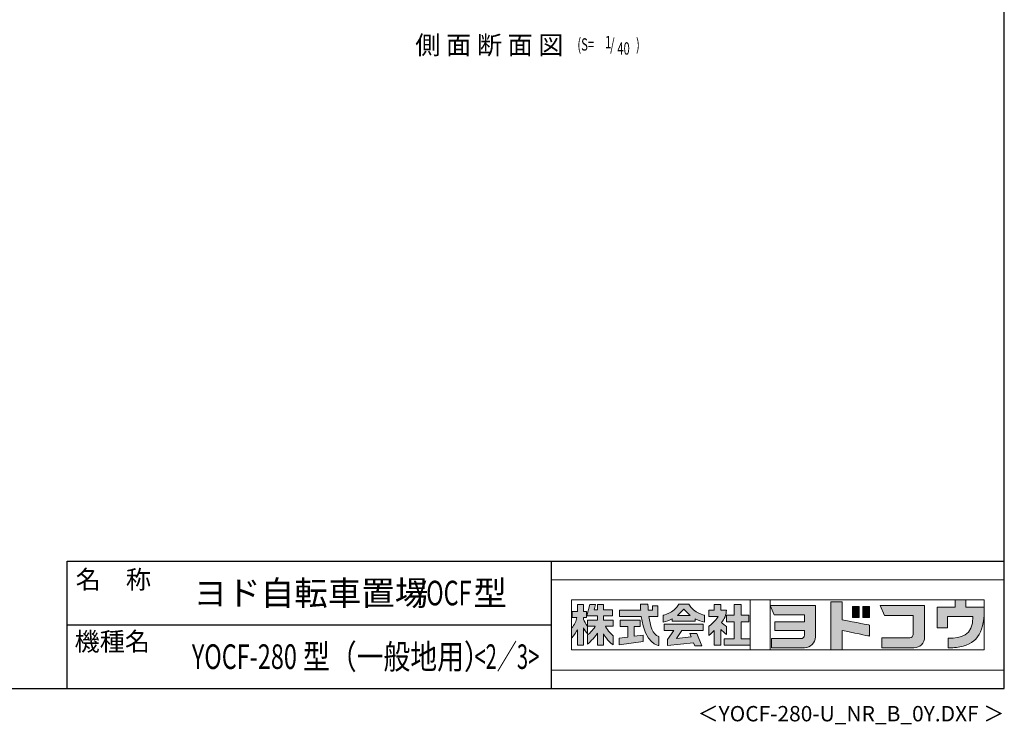
# Model space of a CAD drawing. Extents: x 434 to 16382, y 181 to 11242.
# Drawn here: x 9971 to 16382, y 181 to 4766 of the extents above; entities that cross this region are included whole.
import ezdxf
from ezdxf.enums import TextEntityAlignment as Align

# ---------------------------------------------------------------- set-up
doc = ezdxf.new("R2010")
doc.units = 0
doc.header["$LTSCALE"] = 40
doc.header["$MEASUREMENT"] = 0
doc.layers.get('0').update_dxf_attribs({"linetype": 'CONTINUOUS'})
for name, color, linetype in [('FILENAME', 7, 'CONTINUOUS'), ('HIKIDASHI', 6, 'CONTINUOUS'), ('NAME', 20, 'CONTINUOUS'), ('WAKUMOJI-01', 130, 'CONTINUOUS'), ('WAKUSEN-01', 50, 'CONTINUOUS'), ('WAKUSEN-02', 130, 'CONTINUOUS')]:
    doc.layers.add(name, color=color, linetype=linetype)
doc.layers.add('FRAME', color=8, linetype='CONTINUOUS', lineweight=0, plot=False)
doc.layers.add('株式会社ヨドコウ 社名ロゴタイプ 横組み', color=4, linetype='CONTINUOUS', lineweight=0)
doc.styles.add('00', font='ROMANS', dxfattribs={"width": 0.666667, "bigfont": 'BIGFONT'})
doc.styles.add('01', font='ROMANS', dxfattribs={"height": 3, "bigfont": 'BIGFONT'})
doc.styles.add('FILENAME', font='romans', dxfattribs={"height": 100, "bigfont": 'bigfont'})
doc.styles.add('WAKUMOJI', font='SIMPLEX', dxfattribs={"height": 3, "bigfont": 'BIGFONT'})

# ---------------------------------------------------------------- blocks, each defined once
blk = doc.blocks.new('Block_1')
h = blk.add_hatch(color=256)
h.dxf.hatch_style = 1
edge = h.paths.add_edge_path()
edge.add_spline(control_points=[(141.81, -17.46), (141.81, -17.46), (141.81, -8.53), (141.81, -8.53)], knot_values=[1.00001, 1.00001, 1.00001, 1.00001, 1.99999, 1.99999, 1.99999, 1.99999], degree=3, periodic=0)
edge.add_spline(control_points=[(141.81, -8.53), (141.81, -8.53), (136.06, -8.53), (136.06, -8.53)], knot_values=[2.00001, 2.00001, 2.00001, 2.00001, 2.99999, 2.99999, 2.99999, 2.99999], degree=3, periodic=0)
edge.add_spline(control_points=[(136.06, -8.53), (136.06, -8.53), (136.06, -32.5), (136.06, -32.5)], knot_values=[3.00001, 3.00001, 3.00001, 3.00001, 3.99999, 3.99999, 3.99999, 3.99999], degree=3, periodic=0)
edge.add_spline(control_points=[(136.06, -32.5), (136.06, -32.5), (141.81, -32.5), (141.81, -32.5)], knot_values=[4.00001, 4.00001, 4.00001, 4.00001, 4.99999, 4.99999, 4.99999, 4.99999], degree=3, periodic=0)
edge.add_spline(control_points=[(141.81, -32.5), (141.81, -32.5), (141.81, -22.75), (141.81, -22.75)], knot_values=[5.00001, 5.00001, 5.00001, 5.00001, 6, 6, 6, 6], degree=3, periodic=0)
edge.add_spline(control_points=[(141.81, -22.75), (146.75, -23.83), (154.97, -25.5), (155.05, -25.52)], knot_values=[6, 6, 6, 6, 7, 7, 7, 7], degree=3, periodic=0)
edge.add_spline(control_points=[(155.05, -25.52), (155.05, -25.52), (155.4, -25.59), (155.4, -25.59), (155.4, -25.59), (155.4, -20.1), (155.4, -20.1), (155.4, -20.1), (155.17, -20.05), (155.17, -20.05)], knot_values=[7.00003, 7.00003, 7.00003, 7.00003, 8, 8, 8, 9, 9, 9, 9.99997, 9.99997, 9.99997, 9.99997], degree=3, periodic=0)
edge.add_spline(control_points=[(155.17, -20.05), (155.1, -20.04), (148.67, -18.75), (141.81, -17.46)], knot_values=[0, 0, 0, 0, 1, 1, 1, 1], degree=3, periodic=0)
at = {"layer": '株式会社ヨドコウ 社名ロゴタイプ 横組み'}
h = blk.add_hatch(color=250, dxfattribs=at)
h.dxf.hatch_style = 2
edge = h.paths.add_edge_path()
edge.add_spline(control_points=[(155.17, -20.05), (155.1, -20.04), (148.67, -18.75), (141.81, -17.46), (141.81, -17.46), (141.81, -8.53), (141.81, -8.53), (141.81, -8.53), (136.06, -8.53), (136.06, -8.53), (136.06, -8.53), (136.06, -32.5), (136.06, -32.5), (136.06, -32.5), (141.81, -32.5), (141.81, -32.5), (141.81, -32.5), (141.81, -22.75), (141.81, -22.75), (146.75, -23.83), (154.97, -25.5), (155.05, -25.52), (155.05, -25.52), (155.4, -25.59), (155.4, -25.59), (155.4, -25.59), (155.4, -20.1), (155.4, -20.1), (155.4, -20.1), (155.17, -20.05), (155.17, -20.05)], knot_values=[0, 0, 0, 0, 1, 1, 1, 2, 2, 2, 3, 3, 3, 4, 4, 4, 5, 5, 5, 6, 6, 6, 7, 7, 7, 8, 8, 8, 9, 9, 9, 10, 10, 10, 10], degree=3, periodic=0)
edge.add_line((155.17, -20.05), (155.17, -20.05))
h = blk.add_hatch(color=256, dxfattribs=at)
h.dxf.hatch_style = 2
h.paths.add_polyline_path([(146.94, -10.84), (146.94, -16.24), (150.29, -16.24), (150.29, -10.84), (146.94, -10.84)])
h = blk.add_hatch(color=256, dxfattribs=at)
h.dxf.hatch_style = 2
h.paths.add_polyline_path([(152.05, -10.84), (152.05, -16.24), (155.4, -16.24), (155.4, -10.84), (152.05, -10.84)])
for points in [[(146.94, -10.84), (146.94, -16.24), (150.29, -16.24), (150.29, -10.84), (146.94, -10.84)], [(152.05, -10.84), (152.05, -16.24), (155.4, -16.24), (155.4, -10.84), (152.05, -10.84)]]:
    blk.add_lwpolyline(points, dxfattribs=at)
blk.add_open_spline([(155.17, -20.05), (155.1, -20.04), (148.67, -18.75), (141.81, -17.46), (141.81, -17.46), (141.81, -8.53), (141.81, -8.53), (141.81, -8.53), (136.06, -8.53), (136.06, -8.53), (136.06, -8.53), (136.06, -32.5), (136.06, -32.5), (136.06, -32.5), (141.81, -32.5), (141.81, -32.5), (141.81, -32.5), (141.81, -22.75), (141.81, -22.75), (146.75, -23.83), (154.97, -25.5), (155.05, -25.52), (155.05, -25.52), (155.4, -25.59), (155.4, -25.59), (155.4, -25.59), (155.4, -20.1), (155.4, -20.1), (155.4, -20.1), (155.17, -20.05), (155.17, -20.05)], degree=3, knots=[0, 0, 0, 0, 1, 1, 1, 2, 2, 2, 3, 3, 3, 4, 4, 4, 5, 5, 5, 6, 6, 6, 7, 7, 7, 8, 8, 8, 9, 9, 9, 10, 10, 10, 10], dxfattribs=at)
blk = doc.blocks.new('Block_2')
at = {"layer": '株式会社ヨドコウ 社名ロゴタイプ 横組み'}
h = blk.add_hatch(color=256, dxfattribs=at)
h.dxf.hatch_style = 2
edge = h.paths.add_edge_path()
edge.add_spline(control_points=[(83.92, -20.84), (83.49, -20.61), (81.76, -19.16), (81.52, -18.88), (82.86, -17.18), (83.86, -14.97), (83.87, -12.72), (83.87, -12.72), (81.05, -12.72), (81.05, -12.72), (81.05, -12.72), (81.05, -9.76), (81.05, -9.76), (81.05, -9.76), (77.76, -9.76), (77.76, -9.76), (77.76, -9.76), (77.76, -12.72), (77.76, -12.72), (77.76, -12.72), (75.04, -12.72), (75.04, -12.72), (75.04, -12.72), (75.04, -15.74), (75.04, -15.74), (75.04, -15.74), (79.77, -15.74), (79.77, -15.74), (79.1, -17.07), (77.28, -19.22), (75.04, -20.67), (75.04, -20.67), (75.04, -25.31), (75.04, -25.31), (76.07, -24.58), (77.76, -22.86), (77.76, -22.86), (77.76, -22.86), (77.76, -30.22), (77.76, -30.22), (77.76, -30.22), (81.05, -30.22), (81.05, -30.22), (81.05, -30.22), (81.05, -22.29), (81.05, -22.29), (81.42, -22.71), (83.24, -24.3), (83.92, -24.79), (83.92, -24.79), (83.92, -20.84), (83.92, -20.84)], knot_values=[0, 0, 0, 0, 1, 1, 1, 2, 2, 2, 3, 3, 3, 4, 4, 4, 5, 5, 5, 6, 6, 6, 7, 7, 7, 8, 8, 8, 9, 9, 9, 10, 10, 10, 11, 11, 11, 12, 12, 12, 13, 13, 13, 14, 14, 14, 15, 15, 15, 16, 16, 16, 17, 17, 17, 17], degree=3, periodic=0)
h = blk.add_hatch(color=256, dxfattribs=at)
h.dxf.hatch_style = 2
h.paths.add_polyline_path([(91.19, -26.94), (91.19, -18.44), (95.14, -18.44), (95.14, -15.12), (91.19, -15.12), (91.19, -9.76), (87.81, -9.76), (87.81, -15.12), (84.01, -15.12), (84.01, -18.44), (87.81, -18.44), (87.81, -26.94), (82.69, -26.94), (82.69, -30.22), (95.72, -30.22), (95.72, -26.94)])
blk.add_lwpolyline([(91.19, -26.94), (91.19, -18.44), (95.14, -18.44), (95.14, -15.12), (91.19, -15.12), (91.19, -9.76), (87.81, -9.76), (87.81, -15.12), (84.01, -15.12), (84.01, -18.44), (87.81, -18.44), (87.81, -26.94), (82.69, -26.94), (82.69, -30.22), (95.72, -30.22), (95.72, -26.94)], close=True, dxfattribs=at)
blk.add_open_spline([(83.92, -20.84), (83.49, -20.61), (81.76, -19.16), (81.52, -18.88), (82.86, -17.18), (83.86, -14.97), (83.87, -12.72), (83.87, -12.72), (81.05, -12.72), (81.05, -12.72), (81.05, -12.72), (81.05, -9.76), (81.05, -9.76), (81.05, -9.76), (77.76, -9.76), (77.76, -9.76), (77.76, -9.76), (77.76, -12.72), (77.76, -12.72), (77.76, -12.72), (75.04, -12.72), (75.04, -12.72), (75.04, -12.72), (75.04, -15.74), (75.04, -15.74), (75.04, -15.74), (79.77, -15.74), (79.77, -15.74), (79.1, -17.07), (77.28, -19.22), (75.04, -20.67), (75.04, -20.67), (75.04, -25.31), (75.04, -25.31), (76.07, -24.58), (77.76, -22.86), (77.76, -22.86), (77.76, -22.86), (77.76, -30.22), (77.76, -30.22), (77.76, -30.22), (81.05, -30.22), (81.05, -30.22), (81.05, -30.22), (81.05, -22.29), (81.05, -22.29), (81.42, -22.71), (83.24, -24.3), (83.92, -24.79), (83.92, -24.79), (83.92, -20.84), (83.92, -20.84)], degree=3, knots=[0, 0, 0, 0, 1, 1, 1, 2, 2, 2, 3, 3, 3, 4, 4, 4, 5, 5, 5, 6, 6, 6, 7, 7, 7, 8, 8, 8, 9, 9, 9, 10, 10, 10, 11, 11, 11, 12, 12, 12, 13, 13, 13, 14, 14, 14, 15, 15, 15, 16, 16, 16, 17, 17, 17, 17], dxfattribs=at)
blk = doc.blocks.new('Block_3')
at = {"layer": '株式会社ヨドコウ 社名ロゴタイプ 横組み'}
h = blk.add_hatch(color=256, dxfattribs=at)
h.dxf.hatch_style = 2
edge = h.paths.add_edge_path()
edge.add_spline(control_points=[(59.36, -15.25), (61.43, -13.59), (62.6, -11.98), (62.6, -11.98), (62.6, -11.98), (63.78, -13.59), (65.85, -15.25), (65.85, -15.25), (59.36, -15.25), (59.36, -15.25)], knot_values=[0, 0, 0, 0, 1, 1, 1, 2, 2, 2, 3, 3, 3, 3], degree=3, periodic=0)
edge = h.paths.add_edge_path()
edge.add_spline(control_points=[(65.04, -9.58), (65.04, -9.58), (60.17, -9.58), (60.17, -9.58), (57.4, -14.2), (52.2, -15.27), (52.2, -15.27), (52.2, -15.27), (52.2, -18.6), (52.2, -18.6), (53.93, -18.32), (55.49, -17.69), (56.85, -16.94), (56.85, -16.94), (56.85, -18.14), (56.85, -18.14), (56.85, -18.14), (68.35, -18.14), (68.35, -18.14), (68.35, -18.14), (68.35, -16.94), (68.35, -16.94), (69.71, -17.69), (71.27, -18.32), (73, -18.6), (73, -18.6), (73, -15.27), (73, -15.27), (73, -15.27), (67.8, -14.2), (65.04, -9.58)], knot_values=[0, 0, 0, 0, 1, 1, 1, 2, 2, 2, 3, 3, 3, 4, 4, 4, 5, 5, 5, 6, 6, 6, 7, 7, 7, 8, 8, 8, 9, 9, 9, 10, 10, 10, 10], degree=3, periodic=0)
h = blk.add_hatch(color=256, dxfattribs=at)
h.dxf.hatch_style = 2
h.paths.add_polyline_path([(52.85, -22.77), (57.67, -22.77), (54.52, -27.23), (54.52, -30.26), (67.47, -29.01), (68.04, -30.42), (71.61, -30.42), (69.15, -24.34), (65.59, -24.34), (66.28, -26.04), (58.86, -26.76), (61.59, -22.77), (72.35, -22.77), (72.35, -19.65), (52.85, -19.65)])
blk.add_lwpolyline([(52.85, -22.77), (57.67, -22.77), (54.52, -27.23), (54.52, -30.26), (67.47, -29.01), (68.04, -30.42), (71.61, -30.42), (69.15, -24.34), (65.59, -24.34), (66.28, -26.04), (58.86, -26.76), (61.59, -22.77), (72.35, -22.77), (72.35, -19.65), (52.85, -19.65)], close=True, dxfattribs=at)
for points, knots in [([(65.04, -9.58), (65.04, -9.58), (60.17, -9.58), (60.17, -9.58), (57.4, -14.2), (52.2, -15.27), (52.2, -15.27), (52.2, -15.27), (52.2, -18.6), (52.2, -18.6), (53.93, -18.32), (55.49, -17.69), (56.85, -16.94), (56.85, -16.94), (56.85, -18.14), (56.85, -18.14), (56.85, -18.14), (68.35, -18.14), (68.35, -18.14), (68.35, -18.14), (68.35, -16.94), (68.35, -16.94), (69.71, -17.69), (71.27, -18.32), (73, -18.6), (73, -18.6), (73, -15.27), (73, -15.27), (73, -15.27), (67.8, -14.2), (65.04, -9.58)], [0, 0, 0, 0, 1, 1, 1, 2, 2, 2, 3, 3, 3, 4, 4, 4, 5, 5, 5, 6, 6, 6, 7, 7, 7, 8, 8, 8, 9, 9, 9, 10, 10, 10, 10]), ([(59.36, -15.25), (61.43, -13.59), (62.6, -11.98), (62.6, -11.98), (62.6, -11.98), (63.78, -13.59), (65.85, -15.25), (65.85, -15.25), (59.36, -15.25), (59.36, -15.25)], [0, 0, 0, 0, 1, 1, 1, 2, 2, 2, 3, 3, 3, 3])]:
    blk.add_open_spline(points, degree=3, knots=knots, dxfattribs=at)
blk = doc.blocks.new('Block_4')
at = {"layer": '株式会社ヨドコウ 社名ロゴタイプ 横組み'}
h = blk.add_hatch(color=256, dxfattribs=at)
h.dxf.hatch_style = 2
edge = h.paths.add_edge_path()
edge.add_spline(control_points=[(45.15, -15.85), (45.15, -15.85), (49.6, -15.85), (49.6, -15.85), (49.6, -15.85), (49.6, -10.54), (49.6, -10.54), (49.6, -10.54), (46.93, -10.54), (46.93, -10.54), (46.93, -10.54), (46.93, -12.72), (46.93, -12.72), (46.93, -12.72), (44.85, -12.72), (44.85, -12.72), (44.74, -11.69), (44.68, -9.71), (44.68, -9.71), (44.68, -9.71), (40.92, -9.71), (40.92, -9.71), (40.93, -10.77), (40.97, -11.77), (41.03, -12.72), (41.03, -12.72), (30.42, -12.72), (30.42, -12.72), (30.42, -12.72), (30.42, -15.85), (30.42, -15.85), (30.42, -15.85), (41.32, -15.85), (41.32, -15.85), (43.08, -29.91), (50.08, -30.3), (50.08, -30.3), (50.08, -30.3), (50.08, -25.89), (50.08, -25.89), (46.98, -25.07), (45.69, -19.94), (45.15, -15.85)], knot_values=[0, 0, 0, 0, 1, 1, 1, 2, 2, 2, 3, 3, 3, 4, 4, 4, 5, 5, 5, 6, 6, 6, 7, 7, 7, 8, 8, 8, 9, 9, 9, 10, 10, 10, 11, 11, 11, 12, 12, 12, 13, 13, 13, 14, 14, 14, 14], degree=3, periodic=0)
h = blk.add_hatch(color=256, dxfattribs=at)
h.dxf.hatch_style = 2
h.paths.add_polyline_path([(37.86, -20.86), (40.77, -20.86), (40.77, -17.73), (30.83, -17.73), (30.83, -20.86), (34.55, -20.86), (34.55, -26.14), (30.25, -26.72), (30.25, -29.95), (42.2, -28.37), (42.2, -25.15), (37.86, -25.71)])
blk.add_lwpolyline([(37.86, -20.86), (40.77, -20.86), (40.77, -17.73), (30.83, -17.73), (30.83, -20.86), (34.55, -20.86), (34.55, -26.14), (30.25, -26.72), (30.25, -29.95), (42.2, -28.37), (42.2, -25.15), (37.86, -25.71)], close=True, dxfattribs=at)
blk.add_open_spline([(45.15, -15.85), (45.15, -15.85), (49.6, -15.85), (49.6, -15.85), (49.6, -15.85), (49.6, -10.54), (49.6, -10.54), (49.6, -10.54), (46.93, -10.54), (46.93, -10.54), (46.93, -10.54), (46.93, -12.72), (46.93, -12.72), (46.93, -12.72), (44.85, -12.72), (44.85, -12.72), (44.74, -11.69), (44.68, -9.71), (44.68, -9.71), (44.68, -9.71), (40.92, -9.71), (40.92, -9.71), (40.93, -10.77), (40.97, -11.77), (41.03, -12.72), (41.03, -12.72), (30.42, -12.72), (30.42, -12.72), (30.42, -12.72), (30.42, -15.85), (30.42, -15.85), (30.42, -15.85), (41.32, -15.85), (41.32, -15.85), (43.08, -29.91), (50.08, -30.3), (50.08, -30.3), (50.08, -30.3), (50.08, -25.89), (50.08, -25.89), (46.98, -25.07), (45.69, -19.94), (45.15, -15.85)], degree=3, knots=[0, 0, 0, 0, 1, 1, 1, 2, 2, 2, 3, 3, 3, 4, 4, 4, 5, 5, 5, 6, 6, 6, 7, 7, 7, 8, 8, 8, 9, 9, 9, 10, 10, 10, 11, 11, 11, 12, 12, 12, 13, 13, 13, 14, 14, 14, 14], dxfattribs=at)
blk = doc.blocks.new('Block_0')
at = {"layer": '株式会社ヨドコウ 社名ロゴタイプ 横組み'}
h = blk.add_hatch(color=256, dxfattribs=at)
h.dxf.hatch_style = 2
edge = h.paths.add_edge_path()
edge.add_spline(control_points=[(22.52, -15.55), (22.52, -15.55), (26.89, -15.55), (26.89, -15.55), (26.89, -15.55), (26.89, -12.49), (26.89, -12.49), (26.89, -12.49), (26.89, -12.48), (26.89, -12.48), (26.89, -12.48), (22.52, -12.48), (22.52, -12.48), (22.52, -12.48), (22.52, -9.76), (22.52, -9.76), (22.52, -9.76), (19.43, -9.76), (19.43, -9.76), (19.43, -9.76), (19.43, -12.48), (19.43, -12.48), (19.43, -12.48), (19.43, -12.49), (19.43, -12.49), (19.43, -12.49), (17.82, -12.49), (17.82, -12.49), (17.82, -12.49), (18.44, -9.76), (18.44, -9.76), (18.44, -9.76), (15.67, -9.76), (15.67, -9.76), (15.67, -9.76), (14.16, -15.55), (14.16, -15.55), (14.16, -15.55), (19.43, -15.55), (19.43, -15.55), (19.43, -15.55), (19.43, -17.6), (19.43, -17.6), (19.43, -17.6), (14.44, -17.6), (14.44, -17.6), (14.44, -17.6), (14.44, -20.61), (14.44, -20.61), (13.55, -19.44), (12.8, -18.25), (12.39, -17.26), (12.39, -17.26), (12.39, -16.3), (12.39, -16.3), (12.39, -16.3), (13.9, -16.3), (13.9, -16.3), (13.9, -16.3), (13.9, -13.32), (13.9, -13.32), (13.9, -13.32), (12.39, -13.32), (12.39, -13.32), (12.39, -13.32), (12.39, -9.76), (12.39, -9.76), (12.39, -9.76), (9.4, -9.76), (9.4, -9.76), (9.4, -9.76), (9.4, -13.32), (9.4, -13.32), (9.4, -13.32), (6.77, -13.32), (6.77, -13.32), (6.77, -13.32), (6.77, -16.3), (6.77, -16.3), (6.77, -16.3), (9.17, -16.3), (9.17, -16.3), (8.88, -18.08), (7.95, -19.98), (6.53, -21.71), (6.53, -21.71), (6.53, -26.68), (6.53, -26.68), (7.81, -25.14), (9.05, -23.22), (9.4, -22.42), (9.4, -22.42), (9.4, -30.2), (9.4, -30.2), (9.4, -30.2), (12.39, -30.2), (12.39, -30.2), (12.39, -30.2), (12.39, -21.53), (12.39, -21.53), (12.72, -22.29), (13.73, -23.63), (14.44, -24.55), (14.44, -24.55), (14.44, -20.69), (14.44, -20.69), (14.44, -20.69), (14.5, -20.69), (14.5, -20.69), (14.5, -20.69), (18.29, -20.69), (18.29, -20.69), (18.29, -20.69), (17.1, -23.18), (14.44, -24.95), (14.44, -24.95), (14.44, -29.56), (14.44, -29.56), (15.91, -28.51), (18.82, -25.32), (19.43, -24.11), (19.43, -24.11), (19.43, -30.2), (19.43, -30.2), (19.43, -30.2), (22.52, -30.2), (22.52, -30.2), (22.52, -30.2), (22.52, -24.43), (22.52, -24.43), (24.05, -27.77), (27.23, -29.95), (27.23, -29.95), (27.23, -29.95), (27.23, -25.41), (27.23, -25.41), (24.93, -23.55), (23.41, -20.69), (23.41, -20.69), (23.41, -20.69), (27.23, -20.69), (27.23, -20.69), (27.23, -20.69), (27.23, -17.6), (27.23, -17.6), (27.23, -17.6), (22.52, -17.6), (22.52, -17.6), (22.52, -17.6), (22.52, -15.55), (22.52, -15.55)], knot_values=[0, 0, 0, 0, 1, 1, 1, 2, 2, 2, 3, 3, 3, 4, 4, 4, 5, 5, 5, 6, 6, 6, 7, 7, 7, 8, 8, 8, 9, 9, 9, 10, 10, 10, 11, 11, 11, 12, 12, 12, 13, 13, 13, 14, 14, 14, 15, 15, 15, 16, 16, 16, 17, 17, 17, 18, 18, 18, 19, 19, 19, 20, 20, 20, 21, 21, 21, 22, 22, 22, 23, 23, 23, 24, 24, 24, 25, 25, 25, 26, 26, 26, 27, 27, 27, 28, 28, 28, 29, 29, 29, 30, 30, 30, 31, 31, 31, 32, 32, 32, 33, 33, 33, 34, 34, 34, 35, 35, 35, 36, 36, 36, 37, 37, 37, 38, 38, 38, 39, 39, 39, 40, 40, 40, 41, 41, 41, 42, 42, 42, 43, 43, 43, 44, 44, 44, 45, 45, 45, 46, 46, 46, 47, 47, 47, 48, 48, 48, 49, 49, 49, 50, 50, 50, 50], degree=3, periodic=0)
h = blk.add_hatch(color=256, dxfattribs=at)
h.dxf.hatch_style = 1
edge = h.paths.add_edge_path()
edge.add_spline(control_points=[(128.43, -12.79), (128.43, -12.43), (128.43, -12.09), (128.43, -11.79)], knot_values=[12.750005, 12.750005, 12.750005, 12.750005, 12.812504, 12.812504, 12.812504, 12.812504], degree=3, periodic=0)
edge.add_spline(control_points=[(128.43, -11.79), (128.43, -11.5), (128.43, -11.24), (128.43, -11.02)], knot_values=[12.812504, 12.812504, 12.812504, 12.812504, 12.875003, 12.875003, 12.875003, 12.875003], degree=3, periodic=0)
edge.add_spline(control_points=[(128.43, -11.02), (128.43, -10.92), (128.43, -10.82), (128.43, -10.74)], knot_values=[12.875003, 12.875003, 12.875003, 12.875003, 12.906252, 12.906252, 12.906252, 12.906252], degree=3, periodic=0)
edge.add_spline(control_points=[(128.43, -10.74), (128.43, -10.66), (128.43, -10.59), (128.43, -10.53)], knot_values=[12.906252, 12.906252, 12.906252, 12.906252, 12.937501, 12.937501, 12.937501, 12.937501], degree=3, periodic=0)
edge.add_spline(control_points=[(128.43, -10.35), (128.43, -10.35), (128.43, -10.35), (128.43, -10.35), (128.43, -10.35), (122.78, -10.35), (117.12, -10.35)], knot_values=[12.999817, 12.999817, 12.999817, 12.999817, 13, 13, 13, 13.49999, 13.49999, 13.49999, 13.49999], degree=3, periodic=0)
edge.add_spline(control_points=[(117.12, -10.35), (111.46, -10.35), (105.8, -10.35), (105.8, -10.35)], knot_values=[13.49999, 13.49999, 13.49999, 13.49999, 14, 14, 14, 14], degree=3, periodic=0)
edge.add_spline(control_points=[(105.8, -10.35), (105.8, -10.35), (107.72, -14.94), (107.72, -14.94)], knot_values=[0.00001, 0.00001, 0.00001, 0.00001, 0.99999, 0.99999, 0.99999, 0.99999], degree=3, periodic=0)
edge.add_spline(control_points=[(107.72, -14.94), (107.72, -14.94), (122.93, -14.94), (122.93, -14.94)], knot_values=[1.00001, 1.00001, 1.00001, 1.00001, 1.99999, 1.99999, 1.99999, 1.99999], degree=3, periodic=0)
edge.add_spline(control_points=[(122.93, -14.94), (122.93, -14.94), (122.93, -18.45), (122.93, -18.45)], knot_values=[2.00001, 2.00001, 2.00001, 2.00001, 2.99999, 2.99999, 2.99999, 2.99999], degree=3, periodic=0)
edge.add_spline(control_points=[(122.93, -18.45), (122.93, -18.45), (108.09, -18.45), (108.09, -18.45)], knot_values=[3.00001, 3.00001, 3.00001, 3.00001, 3.99999, 3.99999, 3.99999, 3.99999], degree=3, periodic=0)
edge.add_spline(control_points=[(108.09, -18.45), (108.09, -18.45), (108.09, -22.88), (108.09, -22.88)], knot_values=[4.00001, 4.00001, 4.00001, 4.00001, 4.99999, 4.99999, 4.99999, 4.99999], degree=3, periodic=0)
edge.add_spline(control_points=[(108.09, -22.88), (108.09, -22.88), (122.93, -22.88), (122.93, -22.88)], knot_values=[5.00001, 5.00001, 5.00001, 5.00001, 5.99999, 5.99999, 5.99999, 5.99999], degree=3, periodic=0)
edge.add_spline(control_points=[(122.93, -22.88), (122.93, -22.88), (122.93, -25.08), (122.93, -25.08)], knot_values=[6.00001, 6.00001, 6.00001, 6.00001, 7, 7, 7, 7], degree=3, periodic=0)
edge.add_spline(control_points=[(122.93, -25.08), (122.93, -26.07), (122.12, -26.87), (121.13, -26.87)], knot_values=[7, 7, 7, 7, 8, 8, 8, 8], degree=3, periodic=0)
edge.add_spline(control_points=[(121.13, -26.87), (121.13, -26.87), (106.47, -26.87), (106.47, -26.87)], knot_values=[8.00001, 8.00001, 8.00001, 8.00001, 8.99999, 8.99999, 8.99999, 8.99999], degree=3, periodic=0)
edge.add_spline(control_points=[(106.47, -26.87), (106.47, -26.87), (106.47, -31.47), (106.47, -31.47)], knot_values=[9.00001, 9.00001, 9.00001, 9.00001, 9.99999, 9.99999, 9.99999, 9.99999], degree=3, periodic=0)
edge.add_spline(control_points=[(106.47, -31.47), (106.47, -31.47), (122.93, -31.47), (122.93, -31.47)], knot_values=[10.00001, 10.00001, 10.00001, 10.00001, 11, 11, 11, 11], degree=3, periodic=0)
edge.add_spline(control_points=[(122.93, -31.47), (125.96, -31.47), (128.43, -28.99), (128.43, -25.96), (128.43, -25.96), (128.43, -24.98), (128.43, -23.52)], knot_values=[11, 11, 11, 11, 12, 12, 12, 12.250015, 12.250015, 12.250015, 12.250015], degree=3, periodic=0)
edge.add_spline(control_points=[(128.43, -23.52), (128.43, -22.06), (128.43, -20.11), (128.43, -18.16)], knot_values=[12.250015, 12.250015, 12.250015, 12.250015, 12.50001, 12.50001, 12.50001, 12.50001], degree=3, periodic=0)
edge.add_spline(control_points=[(128.43, -18.16), (128.43, -17.18), (128.43, -16.2), (128.43, -15.29)], knot_values=[12.50001, 12.50001, 12.50001, 12.50001, 12.625008, 12.625008, 12.625008, 12.625008], degree=3, periodic=0)
edge.add_spline(control_points=[(128.43, -15.29), (128.43, -14.38), (128.43, -13.52), (128.43, -12.79)], knot_values=[12.625008, 12.625008, 12.625008, 12.625008, 12.750005, 12.750005, 12.750005, 12.750005], degree=3, periodic=0)
edge = h.paths.add_edge_path()
edge.add_spline(control_points=[(141.81, -17.46), (141.81, -17.46), (141.81, -8.53), (141.81, -8.53)], knot_values=[1.00001, 1.00001, 1.00001, 1.00001, 1.99999, 1.99999, 1.99999, 1.99999], degree=3, periodic=0)
edge.add_spline(control_points=[(141.81, -8.53), (141.81, -8.53), (136.06, -8.53), (136.06, -8.53)], knot_values=[2.00001, 2.00001, 2.00001, 2.00001, 2.99999, 2.99999, 2.99999, 2.99999], degree=3, periodic=0)
edge.add_spline(control_points=[(136.06, -8.53), (136.06, -8.53), (136.06, -32.5), (136.06, -32.5)], knot_values=[3.00001, 3.00001, 3.00001, 3.00001, 3.99999, 3.99999, 3.99999, 3.99999], degree=3, periodic=0)
edge.add_spline(control_points=[(136.06, -32.5), (136.06, -32.5), (141.81, -32.5), (141.81, -32.5)], knot_values=[4.00001, 4.00001, 4.00001, 4.00001, 4.99999, 4.99999, 4.99999, 4.99999], degree=3, periodic=0)
edge.add_spline(control_points=[(141.81, -32.5), (141.81, -32.5), (141.81, -22.75), (141.81, -22.75)], knot_values=[5.00001, 5.00001, 5.00001, 5.00001, 6, 6, 6, 6], degree=3, periodic=0)
edge.add_spline(control_points=[(141.81, -22.75), (146.75, -23.83), (154.97, -25.5), (155.05, -25.52)], knot_values=[6, 6, 6, 6, 7, 7, 7, 7], degree=3, periodic=0)
edge.add_spline(control_points=[(155.05, -25.52), (155.05, -25.52), (155.4, -25.59), (155.4, -25.59), (155.4, -25.59), (155.4, -20.1), (155.4, -20.1), (155.4, -20.1), (155.17, -20.05), (155.17, -20.05)], knot_values=[7.00003, 7.00003, 7.00003, 7.00003, 8, 8, 8, 9, 9, 9, 9.99997, 9.99997, 9.99997, 9.99997], degree=3, periodic=0)
edge.add_spline(control_points=[(155.17, -20.05), (155.1, -20.04), (148.67, -18.75), (141.81, -17.46)], knot_values=[0, 0, 0, 0, 1, 1, 1, 1], degree=3, periodic=0)
edge = h.paths.add_edge_path()
edge.add_spline(control_points=[(182.97, -15.35), (182.97, -14.42), (182.97, -13.56), (182.97, -12.82)], knot_values=[8.625007, 8.625007, 8.625007, 8.625007, 8.750005, 8.750005, 8.750005, 8.750005], degree=3, periodic=0)
edge.add_spline(control_points=[(182.97, -12.82), (182.97, -12.45), (182.97, -12.11), (182.97, -11.81)], knot_values=[8.750005, 8.750005, 8.750005, 8.750005, 8.812504, 8.812504, 8.812504, 8.812504], degree=3, periodic=0)
edge.add_spline(control_points=[(182.97, -11.81), (182.97, -11.51), (182.97, -11.25), (182.97, -11.03)], knot_values=[8.812504, 8.812504, 8.812504, 8.812504, 8.875002, 8.875002, 8.875002, 8.875002], degree=3, periodic=0)
edge.add_spline(control_points=[(182.97, -11.03), (182.97, -10.92), (182.97, -10.83), (182.97, -10.74)], knot_values=[8.875002, 8.875002, 8.875002, 8.875002, 8.906252, 8.906252, 8.906252, 8.906252], degree=3, periodic=0)
edge.add_spline(control_points=[(182.97, -10.74), (182.97, -10.66), (182.97, -10.59), (182.97, -10.53)], knot_values=[8.906252, 8.906252, 8.906252, 8.906252, 8.937501, 8.937501, 8.937501, 8.937501], degree=3, periodic=0)
edge.add_spline(control_points=[(182.97, -10.35), (182.97, -10.35), (182.97, -10.35), (182.97, -10.35), (182.97, -10.35), (177.43, -10.35), (171.88, -10.35)], knot_values=[8.999817, 8.999817, 8.999817, 8.999817, 9, 9, 9, 9.49999, 9.49999, 9.49999, 9.49999], degree=3, periodic=0)
edge.add_spline(control_points=[(171.88, -10.35), (166.33, -10.35), (160.78, -10.35), (160.78, -10.35)], knot_values=[9.49999, 9.49999, 9.49999, 9.49999, 10, 10, 10, 10], degree=3, periodic=0)
edge.add_spline(control_points=[(160.78, -10.35), (160.78, -10.35), (162.85, -15.34), (162.85, -15.34)], knot_values=[0.00001, 0.00001, 0.00001, 0.00001, 0.99999, 0.99999, 0.99999, 0.99999], degree=3, periodic=0)
edge.add_spline(control_points=[(162.85, -15.34), (162.85, -15.34), (177.24, -15.34), (177.24, -15.34)], knot_values=[1.00001, 1.00001, 1.00001, 1.00001, 1.99999, 1.99999, 1.99999, 1.99999], degree=3, periodic=0)
edge.add_spline(control_points=[(177.24, -15.34), (177.24, -15.34), (177.24, -24.73), (177.24, -24.73)], knot_values=[2.00001, 2.00001, 2.00001, 2.00001, 3, 3, 3, 3], degree=3, periodic=0)
edge.add_spline(control_points=[(177.24, -24.73), (177.24, -25.66), (176.48, -26.43), (175.54, -26.43)], knot_values=[3, 3, 3, 3, 4, 4, 4, 4], degree=3, periodic=0)
edge.add_spline(control_points=[(175.54, -26.43), (175.54, -26.43), (161.55, -26.43), (161.55, -26.43)], knot_values=[4.00001, 4.00001, 4.00001, 4.00001, 4.99999, 4.99999, 4.99999, 4.99999], degree=3, periodic=0)
edge.add_spline(control_points=[(161.55, -26.43), (161.55, -26.43), (161.55, -31.47), (161.55, -31.47)], knot_values=[5.00001, 5.00001, 5.00001, 5.00001, 5.99999, 5.99999, 5.99999, 5.99999], degree=3, periodic=0)
edge.add_spline(control_points=[(161.55, -31.47), (161.55, -31.47), (177.65, -31.47), (177.65, -31.47)], knot_values=[6.00001, 6.00001, 6.00001, 6.00001, 7, 7, 7, 7], degree=3, periodic=0)
edge.add_spline(control_points=[(177.65, -31.47), (180.58, -31.47), (182.97, -29.08), (182.97, -26.14), (182.97, -26.14), (182.97, -25.15), (182.97, -23.67)], knot_values=[7, 7, 7, 7, 8, 8, 8, 8.250015, 8.250015, 8.250015, 8.250015], degree=3, periodic=0)
edge.add_spline(control_points=[(182.97, -23.67), (182.97, -22.19), (182.97, -20.22), (182.97, -18.25)], knot_values=[8.250015, 8.250015, 8.250015, 8.250015, 8.50001, 8.50001, 8.50001, 8.50001], degree=3, periodic=0)
edge.add_spline(control_points=[(182.97, -18.25), (182.97, -17.26), (182.97, -16.27), (182.97, -15.35)], knot_values=[8.50001, 8.50001, 8.50001, 8.50001, 8.625007, 8.625007, 8.625007, 8.625007], degree=3, periodic=0)
edge = h.paths.add_edge_path()
edge.add_spline(control_points=[(212.73, -12.78), (212.73, -12.78), (212.73, -11.21), (212.73, -11.21), (212.73, -11.21), (203.51, -11.21), (203.51, -11.21)], knot_values=[14.00002, 14.00002, 14.00002, 14.00002, 15, 15, 15, 15.99998, 15.99998, 15.99998, 15.99998], degree=3, periodic=0)
edge.add_spline(control_points=[(203.51, -11.21), (203.51, -11.21), (203.51, -11.21), (203.51, -11.21), (203.51, -11.21), (203.51, -11.21), (203.51, -11.21)], knot_values=[15.99998, 15.99998, 15.99998, 15.99998, 16, 16, 16, 16.00001, 16.00001, 16.00001, 16.00001], degree=3, periodic=0)
edge.add_spline(control_points=[(203.51, -11.21), (203.51, -11.21), (203.51, -7.5), (203.51, -7.5)], knot_values=[0.00001, 0.00001, 0.00001, 0.00001, 0.99999, 0.99999, 0.99999, 0.99999], degree=3, periodic=0)
edge.add_spline(control_points=[(203.51, -7.5), (203.51, -7.5), (198.23, -7.5), (198.23, -7.5)], knot_values=[1.00001, 1.00001, 1.00001, 1.00001, 1.99999, 1.99999, 1.99999, 1.99999], degree=3, periodic=0)
edge.add_spline(control_points=[(198.23, -7.5), (198.23, -7.5), (198.23, -11.21), (198.23, -11.21)], knot_values=[2.00001, 2.00001, 2.00001, 2.00001, 2.99999, 2.99999, 2.99999, 2.99999], degree=3, periodic=0)
edge.add_spline(control_points=[(198.23, -11.21), (198.23, -11.21), (189.33, -11.21), (189.33, -11.21)], knot_values=[3.00001, 3.00001, 3.00001, 3.00001, 3.99999, 3.99999, 3.99999, 3.99999], degree=3, periodic=0)
edge.add_spline(control_points=[(189.33, -11.21), (189.33, -11.21), (189.33, -21.51), (189.33, -21.51)], knot_values=[4.00001, 4.00001, 4.00001, 4.00001, 4.99999, 4.99999, 4.99999, 4.99999], degree=3, periodic=0)
edge.add_spline(control_points=[(189.33, -21.51), (189.33, -21.51), (194.46, -21.51), (194.46, -21.51)], knot_values=[5.00001, 5.00001, 5.00001, 5.00001, 5.99999, 5.99999, 5.99999, 5.99999], degree=3, periodic=0)
edge.add_spline(control_points=[(194.46, -21.51), (194.46, -21.51), (194.46, -15.81), (194.46, -15.81)], knot_values=[6.00001, 6.00001, 6.00001, 6.00001, 6.99999, 6.99999, 6.99999, 6.99999], degree=3, periodic=0)
edge.add_spline(control_points=[(194.46, -15.81), (194.46, -15.81), (207.16, -15.81), (207.16, -15.81)], knot_values=[7.00001, 7.00001, 7.00001, 7.00001, 8, 8, 8, 8], degree=3, periodic=0)
edge.add_spline(control_points=[(207.16, -15.81), (206.97, -25.77), (201.09, -26.66), (195.07, -26.71)], knot_values=[8, 8, 8, 8, 9, 9, 9, 9], degree=3, periodic=0)
edge.add_spline(control_points=[(195.07, -26.71), (195.07, -26.71), (194.78, -26.71), (194.78, -26.71)], knot_values=[9.00001, 9.00001, 9.00001, 9.00001, 9.99999, 9.99999, 9.99999, 9.99999], degree=3, periodic=0)
edge.add_spline(control_points=[(194.78, -26.71), (194.78, -26.71), (194.78, -31.47), (194.78, -31.47)], knot_values=[10.00001, 10.00001, 10.00001, 10.00001, 10.99999, 10.99999, 10.99999, 10.99999], degree=3, periodic=0)
edge.add_spline(control_points=[(194.78, -31.47), (194.78, -31.47), (195.08, -31.47), (195.08, -31.47)], knot_values=[11.00001, 11.00001, 11.00001, 11.00001, 12, 12, 12, 12], degree=3, periodic=0)
edge.add_spline(control_points=[(195.08, -31.47), (196.5, -31.47), (197.74, -31.4), (198.86, -31.26)], knot_values=[12, 12, 12, 12, 13, 13, 13, 13], degree=3, periodic=0)
edge.add_spline(control_points=[(198.86, -31.26), (208.71, -30.05), (212.73, -24.69), (212.73, -12.78)], knot_values=[13, 13, 13, 13, 14, 14, 14, 14], degree=3, periodic=0)
h = blk.add_hatch(color=250, dxfattribs=at)
h.dxf.hatch_style = 2
edge = h.paths.add_edge_path()
edge.add_spline(control_points=[(203.51, -11.21), (203.51, -11.21), (203.51, -7.5), (203.51, -7.5), (203.51, -7.5), (198.23, -7.5), (198.23, -7.5), (198.23, -7.5), (198.23, -11.21), (198.23, -11.21), (198.23, -11.21), (189.33, -11.21), (189.33, -11.21), (189.33, -11.21), (189.33, -21.51), (189.33, -21.51), (189.33, -21.51), (194.46, -21.51), (194.46, -21.51), (194.46, -21.51), (194.46, -15.81), (194.46, -15.81), (194.46, -15.81), (207.16, -15.81), (207.16, -15.81), (206.97, -25.77), (201.09, -26.66), (195.07, -26.71), (195.07, -26.71), (194.78, -26.71), (194.78, -26.71), (194.78, -26.71), (194.78, -31.47), (194.78, -31.47), (194.78, -31.47), (195.08, -31.47), (195.08, -31.47), (196.5, -31.47), (197.74, -31.4), (198.86, -31.26), (208.71, -30.05), (212.73, -24.69), (212.73, -12.78), (212.73, -12.78), (212.73, -11.21), (212.73, -11.21), (212.73, -11.21), (203.51, -11.21), (203.51, -11.21)], knot_values=[0, 0, 0, 0, 1, 1, 1, 2, 2, 2, 3, 3, 3, 4, 4, 4, 5, 5, 5, 6, 6, 6, 7, 7, 7, 8, 8, 8, 9, 9, 9, 10, 10, 10, 11, 11, 11, 12, 12, 12, 13, 13, 13, 14, 14, 14, 15, 15, 15, 16, 16, 16, 16], degree=3, periodic=0)
edge.add_line((203.51, -11.21), (203.51, -11.21))
h = blk.add_hatch(color=250, dxfattribs=at)
h.dxf.hatch_style = 2
edge = h.paths.add_edge_path()
edge.add_spline(control_points=[(105.8, -10.35), (105.8, -10.35), (107.72, -14.94), (107.72, -14.94), (107.72, -14.94), (122.93, -14.94), (122.93, -14.94), (122.93, -14.94), (122.93, -18.45), (122.93, -18.45), (122.93, -18.45), (108.09, -18.45), (108.09, -18.45), (108.09, -18.45), (108.09, -22.88), (108.09, -22.88), (108.09, -22.88), (122.93, -22.88), (122.93, -22.88), (122.93, -22.88), (122.93, -25.08), (122.93, -25.08), (122.93, -26.07), (122.12, -26.87), (121.13, -26.87), (121.13, -26.87), (106.47, -26.87), (106.47, -26.87), (106.47, -26.87), (106.47, -31.47), (106.47, -31.47), (106.47, -31.47), (122.93, -31.47), (122.93, -31.47), (125.96, -31.47), (128.43, -28.99), (128.43, -25.96), (128.43, -25.96), (128.43, -10.35), (128.43, -10.35), (128.43, -10.35), (105.8, -10.35), (105.8, -10.35)], knot_values=[0, 0, 0, 0, 1, 1, 1, 2, 2, 2, 3, 3, 3, 4, 4, 4, 5, 5, 5, 6, 6, 6, 7, 7, 7, 8, 8, 8, 9, 9, 9, 10, 10, 10, 11, 11, 11, 12, 12, 12, 13, 13, 13, 14, 14, 14, 14], degree=3, periodic=0)
edge.add_line((105.8, -10.35), (105.8, -10.35))
h = blk.add_hatch(color=250, dxfattribs=at)
h.dxf.hatch_style = 2
edge = h.paths.add_edge_path()
edge.add_spline(control_points=[(160.78, -10.35), (160.78, -10.35), (162.85, -15.34), (162.85, -15.34), (162.85, -15.34), (177.24, -15.34), (177.24, -15.34), (177.24, -15.34), (177.24, -24.73), (177.24, -24.73), (177.24, -25.66), (176.48, -26.43), (175.54, -26.43), (175.54, -26.43), (161.55, -26.43), (161.55, -26.43), (161.55, -26.43), (161.55, -31.47), (161.55, -31.47), (161.55, -31.47), (177.65, -31.47), (177.65, -31.47), (180.58, -31.47), (182.97, -29.08), (182.97, -26.14), (182.97, -26.14), (182.97, -10.35), (182.97, -10.35), (182.97, -10.35), (160.78, -10.35), (160.78, -10.35)], knot_values=[0, 0, 0, 0, 1, 1, 1, 2, 2, 2, 3, 3, 3, 4, 4, 4, 5, 5, 5, 6, 6, 6, 7, 7, 7, 8, 8, 8, 9, 9, 9, 10, 10, 10, 10], degree=3, periodic=0)
edge.add_line((160.78, -10.35), (160.78, -10.35))
at = {"layer": 'FRAME'}
for p, q in [((95.72, -7.5), (95.72, -32.5)), ((105.8, -7.5), (105.8, -32.5))]:
    blk.add_line(p, q, dxfattribs=at)
for points in [[(-3.54, 2.57), (222.81, 2.57), (222.81, -42.57), (-3.54, -42.57)], [(6.53, -7.5), (212.73, -7.5), (212.73, -32.5), (6.53, -32.5)]]:
    blk.add_lwpolyline(points, close=True, dxfattribs=at)
at = {"layer": '株式会社ヨドコウ 社名ロゴタイプ 横組み'}
for points, knots in [([(22.52, -15.55), (22.52, -15.55), (26.89, -15.55), (26.89, -15.55), (26.89, -15.55), (26.89, -12.49), (26.89, -12.49), (26.89, -12.49), (26.89, -12.48), (26.89, -12.48), (26.89, -12.48), (22.52, -12.48), (22.52, -12.48), (22.52, -12.48), (22.52, -9.76), (22.52, -9.76), (22.52, -9.76), (19.43, -9.76), (19.43, -9.76), (19.43, -9.76), (19.43, -12.48), (19.43, -12.48), (19.43, -12.48), (19.43, -12.49), (19.43, -12.49), (19.43, -12.49), (17.82, -12.49), (17.82, -12.49), (17.82, -12.49), (18.44, -9.76), (18.44, -9.76), (18.44, -9.76), (15.67, -9.76), (15.67, -9.76), (15.67, -9.76), (14.16, -15.55), (14.16, -15.55), (14.16, -15.55), (19.43, -15.55), (19.43, -15.55), (19.43, -15.55), (19.43, -17.6), (19.43, -17.6), (19.43, -17.6), (14.44, -17.6), (14.44, -17.6), (14.44, -17.6), (14.44, -20.61), (14.44, -20.61), (13.55, -19.44), (12.8, -18.25), (12.39, -17.26), (12.39, -17.26), (12.39, -16.3), (12.39, -16.3), (12.39, -16.3), (13.9, -16.3), (13.9, -16.3), (13.9, -16.3), (13.9, -13.32), (13.9, -13.32), (13.9, -13.32), (12.39, -13.32), (12.39, -13.32), (12.39, -13.32), (12.39, -9.76), (12.39, -9.76), (12.39, -9.76), (9.4, -9.76), (9.4, -9.76), (9.4, -9.76), (9.4, -13.32), (9.4, -13.32), (9.4, -13.32), (6.77, -13.32), (6.77, -13.32), (6.77, -13.32), (6.77, -16.3), (6.77, -16.3), (6.77, -16.3), (9.17, -16.3), (9.17, -16.3), (8.88, -18.08), (7.95, -19.98), (6.53, -21.71), (6.53, -21.71), (6.53, -26.68), (6.53, -26.68), (7.81, -25.14), (9.05, -23.22), (9.4, -22.42), (9.4, -22.42), (9.4, -30.2), (9.4, -30.2), (9.4, -30.2), (12.39, -30.2), (12.39, -30.2), (12.39, -30.2), (12.39, -21.53), (12.39, -21.53), (12.72, -22.29), (13.73, -23.63), (14.44, -24.55), (14.44, -24.55), (14.44, -20.69), (14.44, -20.69), (14.44, -20.69), (14.5, -20.69), (14.5, -20.69), (14.5, -20.69), (18.29, -20.69), (18.29, -20.69), (18.29, -20.69), (17.1, -23.18), (14.44, -24.95), (14.44, -24.95), (14.44, -29.56), (14.44, -29.56), (15.91, -28.51), (18.82, -25.32), (19.43, -24.11), (19.43, -24.11), (19.43, -30.2), (19.43, -30.2), (19.43, -30.2), (22.52, -30.2), (22.52, -30.2), (22.52, -30.2), (22.52, -24.43), (22.52, -24.43), (24.05, -27.77), (27.23, -29.95), (27.23, -29.95), (27.23, -29.95), (27.23, -25.41), (27.23, -25.41), (24.93, -23.55), (23.41, -20.69), (23.41, -20.69), (23.41, -20.69), (27.23, -20.69), (27.23, -20.69), (27.23, -20.69), (27.23, -17.6), (27.23, -17.6), (27.23, -17.6), (22.52, -17.6), (22.52, -17.6), (22.52, -17.6), (22.52, -15.55), (22.52, -15.55)], [0, 0, 0, 0, 1, 1, 1, 2, 2, 2, 3, 3, 3, 4, 4, 4, 5, 5, 5, 6, 6, 6, 7, 7, 7, 8, 8, 8, 9, 9, 9, 10, 10, 10, 11, 11, 11, 12, 12, 12, 13, 13, 13, 14, 14, 14, 15, 15, 15, 16, 16, 16, 17, 17, 17, 18, 18, 18, 19, 19, 19, 20, 20, 20, 21, 21, 21, 22, 22, 22, 23, 23, 23, 24, 24, 24, 25, 25, 25, 26, 26, 26, 27, 27, 27, 28, 28, 28, 29, 29, 29, 30, 30, 30, 31, 31, 31, 32, 32, 32, 33, 33, 33, 34, 34, 34, 35, 35, 35, 36, 36, 36, 37, 37, 37, 38, 38, 38, 39, 39, 39, 40, 40, 40, 41, 41, 41, 42, 42, 42, 43, 43, 43, 44, 44, 44, 45, 45, 45, 46, 46, 46, 47, 47, 47, 48, 48, 48, 49, 49, 49, 50, 50, 50, 50]), ([(203.51, -11.21), (203.51, -11.21), (203.51, -7.5), (203.51, -7.5), (203.51, -7.5), (198.23, -7.5), (198.23, -7.5), (198.23, -7.5), (198.23, -11.21), (198.23, -11.21), (198.23, -11.21), (189.33, -11.21), (189.33, -11.21), (189.33, -11.21), (189.33, -21.51), (189.33, -21.51), (189.33, -21.51), (194.46, -21.51), (194.46, -21.51), (194.46, -21.51), (194.46, -15.81), (194.46, -15.81), (194.46, -15.81), (207.16, -15.81), (207.16, -15.81), (206.97, -25.77), (201.09, -26.66), (195.07, -26.71), (195.07, -26.71), (194.78, -26.71), (194.78, -26.71), (194.78, -26.71), (194.78, -31.47), (194.78, -31.47), (194.78, -31.47), (195.08, -31.47), (195.08, -31.47), (196.5, -31.47), (197.74, -31.4), (198.86, -31.26), (208.71, -30.05), (212.73, -24.69), (212.73, -12.78), (212.73, -12.78), (212.73, -11.21), (212.73, -11.21), (212.73, -11.21), (203.51, -11.21), (203.51, -11.21)], [0, 0, 0, 0, 1, 1, 1, 2, 2, 2, 3, 3, 3, 4, 4, 4, 5, 5, 5, 6, 6, 6, 7, 7, 7, 8, 8, 8, 9, 9, 9, 10, 10, 10, 11, 11, 11, 12, 12, 12, 13, 13, 13, 14, 14, 14, 15, 15, 15, 16, 16, 16, 16]), ([(105.8, -10.35), (105.8, -10.35), (107.72, -14.94), (107.72, -14.94), (107.72, -14.94), (122.93, -14.94), (122.93, -14.94), (122.93, -14.94), (122.93, -18.45), (122.93, -18.45), (122.93, -18.45), (108.09, -18.45), (108.09, -18.45), (108.09, -18.45), (108.09, -22.88), (108.09, -22.88), (108.09, -22.88), (122.93, -22.88), (122.93, -22.88), (122.93, -22.88), (122.93, -25.08), (122.93, -25.08), (122.93, -26.07), (122.12, -26.87), (121.13, -26.87), (121.13, -26.87), (106.47, -26.87), (106.47, -26.87), (106.47, -26.87), (106.47, -31.47), (106.47, -31.47), (106.47, -31.47), (122.93, -31.47), (122.93, -31.47), (125.96, -31.47), (128.43, -28.99), (128.43, -25.96), (128.43, -25.96), (128.43, -10.35), (128.43, -10.35), (128.43, -10.35), (105.8, -10.35), (105.8, -10.35)], [0, 0, 0, 0, 1, 1, 1, 2, 2, 2, 3, 3, 3, 4, 4, 4, 5, 5, 5, 6, 6, 6, 7, 7, 7, 8, 8, 8, 9, 9, 9, 10, 10, 10, 11, 11, 11, 12, 12, 12, 13, 13, 13, 14, 14, 14, 14]), ([(160.78, -10.35), (160.78, -10.35), (162.85, -15.34), (162.85, -15.34), (162.85, -15.34), (177.24, -15.34), (177.24, -15.34), (177.24, -15.34), (177.24, -24.73), (177.24, -24.73), (177.24, -25.66), (176.48, -26.43), (175.54, -26.43), (175.54, -26.43), (161.55, -26.43), (161.55, -26.43), (161.55, -26.43), (161.55, -31.47), (161.55, -31.47), (161.55, -31.47), (177.65, -31.47), (177.65, -31.47), (180.58, -31.47), (182.97, -29.08), (182.97, -26.14), (182.97, -26.14), (182.97, -10.35), (182.97, -10.35), (182.97, -10.35), (160.78, -10.35), (160.78, -10.35)], [0, 0, 0, 0, 1, 1, 1, 2, 2, 2, 3, 3, 3, 4, 4, 4, 5, 5, 5, 6, 6, 6, 7, 7, 7, 8, 8, 8, 9, 9, 9, 10, 10, 10, 10])]:
    blk.add_open_spline(points, degree=3, knots=knots, dxfattribs=at)
for name in ['Block_4', 'Block_3', 'Block_2', 'Block_1']:
    blk.add_blockref(name, (0, 0), dxfattribs=at)
blk = doc.blocks.new('*U9')
at = {"layer": '株式会社ヨドコウ 社名ロゴタイプ 横組み', "xscale": 0.3256048605312869, "yscale": 0.3256048605312869, "zscale": 0.3256048605312869}
blk.add_blockref('Block_0', (1.15, 6.51), dxfattribs=at)

msp = doc.modelspace()

# ---------------------------------------------------------------- linework, layer by layer
at = {"layer": 'WAKUSEN-01'}
for p, q in [((16382, 414), (16382, 11242)), ((10280, 1242), (16382, 1242)), ((10280, 414), (10280, 1242)), ((434, 414), (16382, 414))]:
    msp.add_line(p, q, dxfattribs=at)
at = {"layer": 'WAKUSEN-02'}
for p, q in [((13434, 414), (13434, 1242)), ((10280, 828), (13434, 828))]:
    msp.add_line(p, q, dxfattribs=at)

# ---------------------------------------------------------------- block references
at = {"layer": '株式会社ヨドコウ 社名ロゴタイプ 横組み', "xscale": 39.99999999999964, "yscale": 39.99999999999964, "zscale": 39.99999999999964}
msp.add_blockref('*U9', (13434, 828), dxfattribs=at)

# ---------------------------------------------------------------- texts
at = {"layer": 'FILENAME', "style": 'FILENAME'}
msp.add_text('＜YOCF-280-U_NR_B_0Y.DXF ＞', height=100, dxfattribs=at).set_placement((16382, 200), align=Align.RIGHT)
at = {"layer": 'HIKIDASHI', "style": '01'}
msp.add_text('側 面 断 面 図', height=120, dxfattribs=at).set_placement((13512.2, 4541.4), align=Align.RIGHT)
at = {"layer": 'HIKIDASHI', "style": '00', "width": 0.67}
for s, p in [('(S=', (13602.2, 4565.2)), ('1', (13782.9, 4580.8)), ('/', (13816, 4565.2)), ('40', (13862.3, 4539.1)), (')', (13983.8, 4565.2))]:
    msp.add_text(s, height=80, dxfattribs=at).set_placement(p)
at = {"layer": 'NAME', "style": '01'}
msp.add_text('ヨド自転車置場      型', height=160, dxfattribs=at).set_placement((11103.7, 955))
for s, width, p in [('YOCF', 0.7, (12536.9, 955)), ('型（一般地用）', 0.8, (11816, 541))]:
    msp.add_text(s, height=160, dxfattribs=dict(at, width=width)).set_placement(p)
for s, width, p in [('<2／3>', 0.6, (13354, 541)), ('YOCF-280', 0.7, (11776, 541))]:
    msp.add_text(s, height=160, dxfattribs=dict(at, width=width)).set_placement(p, align=Align.RIGHT)
at = {"layer": 'WAKUMOJI-01', "style": 'WAKUMOJI'}
for s, p in [('名\u3000称', (10335.1, 1063)), ('機種名', (10328.3, 659.6))]:
    msp.add_text(s, height=120, dxfattribs=at).set_placement(p)

doc.saveas('drawing.dxf')
